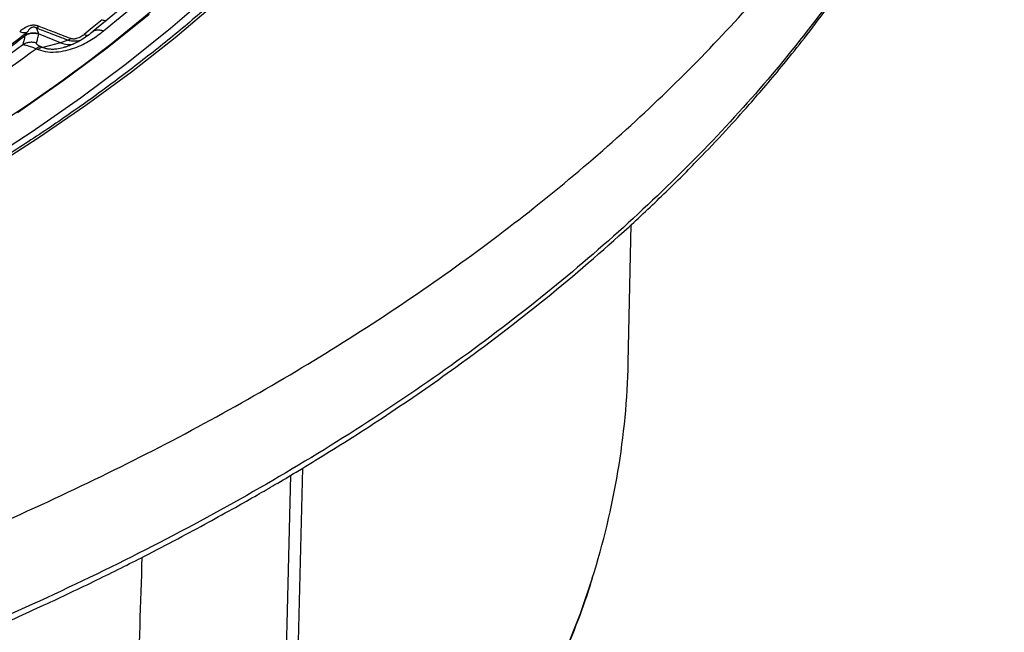
# Model space of a CAD drawing. Units: millimetres. Extents: x 300 to 12304, y 300 to 8610.
# Drawn here: x 11175 to 11285, y 6200 to 6268 of the extents above; entities that cross this region are included whole.
import ezdxf

# ---------------------------------------------------------------- set-up
doc = ezdxf.new("R2010")
doc.units = ezdxf.units.MM
doc.header["$LTSCALE"] = 30

msp = doc.modelspace()

# ---------------------------------------------------------------- linework, layer by layer
at = {"color": 7, "linetype": 'Continuous', "lineweight": 25}
for p, q in [((11188.62, 6271.67), (11182.99, 6267.02)), ((11184.18, 6267.11), (11189.82, 6271.75)), ((11176.99, 6267.61), (11176.69, 6267.41)), ((11176.69, 6267.41), (11176.93, 6266.78)), ((11179.39, 6265.78), (11176.93, 6266.78)), ((11179.39, 6265.78), (11177.4, 6265.27)), ((11180.23, 6266.06), (11179.39, 6265.78)), ((11176.65, 6265.12), (11176.87, 6265.04)), ((11177.19, 6265.36), (11177.4, 6265.27)), ((11242.65, 6230.13), (11242.98, 6245.52)), ((11204.6, 6147.82), (11206.39, 6218.4))]:
    msp.add_line(p, q, dxfattribs=at)
at = {"color": 7, "linetype": 'Continuous', "lineweight": 25, "flags": 128}
for points in [[(11171.38, 6251.67), (11176.89, 6255.19), (11182.2, 6258.82), (11187.29, 6262.56), (11192.16, 6266.38), (11196.8, 6270.3), (11201.21, 6274.31), (11205.38, 6278.41), (11209.31, 6282.58), (11213, 6286.83), (11216.43, 6291.14), (11219.61, 6295.52)], [(11170.63, 6252.29), (11176.22, 6255.9), (11181.59, 6259.63), (11186.74, 6263.47), (11191.65, 6267.4), (11196.31, 6271.44), (11200.74, 6275.56), (11204.91, 6279.77), (11208.82, 6284.06), (11212.47, 6288.43)], [(11174.59, 6258.01), (11179.69, 6261.56), (11184.58, 6265.21), (11189.26, 6268.96)], [(11184.03, 6268.35), (11182.91, 6267.43), (11182.03, 6266.7)], [(11203.2, 6145.39), (11204.67, 6202.48), (11205.05, 6217.6)], [(11238.64, 6206.14), (11237.29, 6202.16), (11235.48, 6197.59), (11233.41, 6193.05), (11231.09, 6188.56), (11228.51, 6184.11), (11225.69, 6179.71), (11222.62, 6175.36), (11219.3, 6171.08), (11215.75, 6166.86), (11211.96, 6162.71), (11207.93, 6158.64), (11204.8, 6155.66)]]:
    msp.add_lwpolyline(points, dxfattribs=at)
at = {"color": 7, "linetype": 'Continuous', "lineweight": 25}
for centre, radius, start, end in [((11077.82, 6386.56), 148.89, 306.1949, 315.9788), ((11079.29, 6400.45), 171.29, 301.9894, 315.7993), ((11061.16, 6413.67), 186.1, 301.1033, 307.9515), ((11061.34, 6414.16), 186.54, 301.3574, 307.6974), ((11062.33, 6417.4), 189.16, 302.4343, 306.6204), ((11063.07, 6418.89), 191.17, 302.6035, 306.4513), ((11177.48, 6264.38), 0.894, 94.6787, 133.1082), ((11156.69, 6232.17), 85.99, 342.3825, 358.6407)]:
    msp.add_arc(centre, radius, start, end, dxfattribs=at)
for points, knots in [([(10851.01, 6496.92), (10846.57, 6495.45), (10837.67, 6492.52), (10824.86, 6487.63), (10812.47, 6482.38), (10800.59, 6476.77), (10789.22, 6470.8), (10778.4, 6464.5), (10768.17, 6457.89), (10758.54, 6450.98), (10749.56, 6443.79), (10741.23, 6436.33), (10733.58, 6428.64), (10726.64, 6420.73), (10720.42, 6412.62), (10714.94, 6404.34), (10710.21, 6395.9), (10706.25, 6387.33), (10703.06, 6378.66), (10700.66, 6369.9), (10699.06, 6361.08), (10698.25, 6352.22), (10698.23, 6343.36), (10699.02, 6334.5), (10700.61, 6325.68), (10702.98, 6316.92), (10706.14, 6308.24), (10710.08, 6299.67), (10714.79, 6291.23), (10720.25, 6282.94), (10726.45, 6274.82), (10733.37, 6266.91), (10741, 6259.21), (10749.31, 6251.75), (10758.28, 6244.55), (10767.88, 6237.63), (10778.1, 6231.01), (10788.9, 6224.7), (10800.25, 6218.73), (10812.13, 6213.1), (10824.49, 6207.84), (10837.32, 6202.96), (10850.56, 6198.47), (10864.2, 6194.38), (10878.18, 6190.71), (10892.47, 6187.46), (10907.04, 6184.64), (10921.84, 6182.27), (10936.84, 6180.34), (10951.98, 6178.87), (10967.24, 6177.85), (10982.58, 6177.29), (10997.94, 6177.2), (11013.28, 6177.56), (11028.58, 6178.39), (11043.78, 6179.67), (11058.84, 6181.41), (11073.73, 6183.6), (11088.4, 6186.23), (11102.81, 6189.3), (11116.93, 6192.79), (11130.71, 6196.71), (11144.12, 6201.03), (11157.13, 6205.76), (11169.69, 6210.86), (11181.77, 6216.34), (11193.35, 6222.17), (11204.38, 6228.34), (11214.84, 6234.83), (11224.71, 6241.63), (11233.95, 6248.71), (11242.53, 6256.07), (11250.45, 6263.67), (11257.67, 6271.5), (11264.17, 6279.53), (11269.94, 6287.75), (11274.96, 6296.13), (11279.22, 6304.65), (11282.71, 6313.29), (11285.42, 6322.01), (11287.33, 6330.81), (11288.45, 6339.66), (11288.77, 6348.52), (11288.3, 6357.39), (11287.02, 6366.23), (11284.95, 6375.01), (11282.1, 6383.73), (11278.46, 6392.34), (11274.05, 6400.84), (11268.88, 6409.19), (11262.96, 6417.37), (11256.32, 6425.37), (11248.96, 6433.15), (11240.92, 6440.71), (11232.2, 6448.01), (11222.83, 6455.04), (11212.88, 6461.8), (11205.75, 6466.04), (11202.19, 6468.16)], [0, 0, 0, 0, 0.010416, 0.020834, 0.03125, 0.041666, 0.052084, 0.0625, 0.072916, 0.083334, 0.09375, 0.104166, 0.114584, 0.125, 0.135416, 0.145834, 0.15625, 0.166666, 0.177084, 0.1875, 0.197916, 0.208334, 0.21875, 0.229166, 0.239584, 0.25, 0.260416, 0.270834, 0.28125, 0.291666, 0.302084, 0.3125, 0.322916, 0.333333, 0.34375, 0.354166, 0.364583, 0.375, 0.385416, 0.395833, 0.40625, 0.416666, 0.427083, 0.4375, 0.447916, 0.458333, 0.46875, 0.479166, 0.489583, 0.5, 0.510416, 0.520833, 0.53125, 0.541666, 0.552084, 0.5625, 0.572916, 0.583334, 0.59375, 0.604166, 0.614584, 0.625, 0.635416, 0.645834, 0.65625, 0.666666, 0.677083, 0.6875, 0.697916, 0.708333, 0.71875, 0.729166, 0.739583, 0.75, 0.760415, 0.770833, 0.78125, 0.791665, 0.802083, 0.8125, 0.822916, 0.833333, 0.84375, 0.854166, 0.864583, 0.875, 0.885415, 0.895833, 0.90625, 0.916665, 0.927083, 0.937499, 0.947915, 0.958333, 0.968749, 0.979165, 0.989583, 1, 1, 1, 1]), ([(10698.79, 6328.42), (10698.87, 6327.43), (10699.11, 6324.62), (10699.81, 6319.98), (10700.87, 6314.57), (10702.2, 6309.34), (10703.7, 6304.47), (10705.27, 6300.06), (10706.75, 6296.39), (10708.08, 6293.35), (10709.26, 6290.83), (10710.44, 6288.46), (10711.61, 6286.19), (10712.86, 6283.91), (10714.24, 6281.51), (10715.83, 6278.87), (10717.67, 6275.99), (10719.79, 6272.84), (10722.21, 6269.47), (10724.81, 6266.04), (10727.44, 6262.78), (10729.96, 6259.82), (10732.29, 6257.19), (10734.43, 6254.89), (10736.36, 6252.86), (10738.27, 6250.93), (10740.4, 6248.83), (10742.96, 6246.4), (10746.01, 6243.61), (10749.52, 6240.55), (10753.43, 6237.29), (10757.58, 6234.01), (10761.77, 6230.86), (10765.89, 6227.91), (10769.91, 6225.15), (10773.81, 6222.58), (10777.22, 6220.42), (10779.99, 6218.72), (10781.97, 6217.53), (10783.6, 6216.57), (10785.24, 6215.62), (10787.16, 6214.51), (10789.54, 6213.18), (10792.34, 6211.64), (10795.5, 6209.96), (10798.86, 6208.23), (10802.27, 6206.52), (10805.69, 6204.86), (10809.12, 6203.25), (10814.97, 6200.58), (10823.3, 6197.01), (10834.75, 6192.55), (10846.81, 6188.32), (10859.53, 6184.35), (10872.41, 6180.78), (10886.15, 6177.43), (10900.79, 6174.36), (10916.36, 6171.66), (10932.16, 6169.45), (10948.14, 6167.75), (10964.27, 6166.56), (10980.48, 6165.89), (10996.73, 6165.74), (11012.97, 6166.1), (11029.15, 6166.98), (11045.22, 6168.37), (11061.13, 6170.28), (11076.85, 6172.69), (11092.31, 6175.59), (11106.37, 6178.74), (11119.09, 6182.01), (11130.51, 6185.3), (11141.86, 6188.93), (11153.28, 6192.97), (11163.05, 6196.8), (11171.17, 6200.25), (11177.43, 6203.06), (11183.29, 6205.84), (11188.25, 6208.32), (11192.38, 6210.47), (11195.76, 6212.29), (11198.7, 6213.92), (11201.17, 6215.32), (11203.43, 6216.63), (11205.84, 6218.06), (11208.71, 6219.81), (11212.07, 6221.91), (11215.77, 6224.32), (11219.62, 6226.93), (11225.67, 6231.2), (11233.58, 6237.24), (11241.24, 6243.84), (11246.77, 6249.05), (11250.35, 6252.63), (11253.43, 6255.88), (11255.92, 6258.64), (11258.08, 6261.13), (11260.14, 6263.59), (11262.4, 6266.43), (11264.59, 6269.32), (11266.67, 6272.19), (11268.51, 6274.88), (11270.23, 6277.51), (11271.72, 6279.92), (11272.98, 6282.03), (11274.02, 6283.85), (11274.87, 6285.39), (11275.69, 6286.93), (11276.59, 6288.68), (11277.67, 6290.86), (11278.88, 6293.43), (11280.16, 6296.38), (11281.97, 6300.87), (11284.03, 6306.82), (11286, 6314.16), (11287.17, 6320.24), (11287.8, 6324.93), (11288.13, 6328.09), (11288.35, 6330.96), (11288.48, 6333.51), (11288.51, 6335.13), (11288.53, 6335.88)], [0, 0, 0, 0, 0.005547, 0.015717, 0.026212, 0.036418, 0.045786, 0.054315, 0.062005, 0.067214, 0.072135, 0.076813, 0.08125, 0.085553, 0.09041, 0.095609, 0.101409, 0.10781, 0.114812, 0.122133, 0.129013, 0.135247, 0.140838, 0.145783, 0.150084, 0.153983, 0.158389, 0.163922, 0.170174, 0.177145, 0.184835, 0.192721, 0.200262, 0.207458, 0.214307, 0.220811, 0.226928, 0.230955, 0.2341, 0.236364, 0.238624, 0.241741, 0.245296, 0.249551, 0.25445, 0.259444, 0.264395, 0.269301, 0.274164, 0.278984, 0.293844, 0.308333, 0.324497, 0.340348, 0.355989, 0.371624, 0.389491, 0.407358, 0.425224, 0.443089, 0.460954, 0.478819, 0.496683, 0.514548, 0.532413, 0.550278, 0.568144, 0.58601, 0.603877, 0.621744, 0.635754, 0.649764, 0.663827, 0.678497, 0.693927, 0.702739, 0.711683, 0.720062, 0.727741, 0.733281, 0.738389, 0.742935, 0.746726, 0.74977, 0.753499, 0.758082, 0.763518, 0.769802, 0.776415, 0.783033, 0.801256, 0.819515, 0.828187, 0.836025, 0.843031, 0.849202, 0.853684, 0.858823, 0.864731, 0.871409, 0.876716, 0.882409, 0.887836, 0.892664, 0.896895, 0.900528, 0.903563, 0.906077, 0.909644, 0.913946, 0.918985, 0.924759, 0.931201, 0.945177, 0.959243, 0.973397, 0.979973, 0.985951, 0.991281, 0.995964, 1, 1, 1, 1]), ([(11288.41, 6334.82), (11288.36, 6332.69), (11288.25, 6327.39), (11287.02, 6318.96), (11284.85, 6309.55), (11281.76, 6300.23), (11277.77, 6291.03), (11272.9, 6281.96), (11267.17, 6273.07), (11260.59, 6264.37), (11253.18, 6255.9), (11244.96, 6247.68), (11235.97, 6239.74), (11226.22, 6232.09), (11215.75, 6224.78), (11204.59, 6217.81), (11192.78, 6211.21), (11180.34, 6205), (11167.33, 6199.2), (11153.78, 6193.82), (11139.74, 6188.89), (11125.24, 6184.42), (11110.33, 6180.43), (11095.05, 6176.91), (11079.47, 6173.9), (11063.61, 6171.39), (11047.54, 6169.39), (11031.3, 6167.91), (11014.95, 6166.96), (10998.53, 6166.53), (10982.09, 6166.63), (10965.68, 6167.26), (10949.37, 6168.42), (10933.19, 6170.09), (10917.19, 6172.29), (10901.44, 6174.99), (10885.97, 6178.2), (10870.83, 6181.9), (10856.07, 6186.08), (10841.74, 6190.73), (10827.88, 6195.83), (10814.53, 6201.37), (10801.73, 6207.33), (10789.54, 6213.7), (10777.97, 6220.44), (10767.07, 6227.54), (10756.87, 6234.99), (10747.41, 6242.75), (10738.71, 6250.8), (10730.8, 6259.12), (10723.71, 6267.68), (10717.45, 6276.46), (10712.04, 6285.42), (10707.52, 6294.54), (10703.86, 6303.8), (10701.15, 6313.15), (10699.43, 6321.45), (10699.01, 6326.62), (10698.84, 6328.64)], [0, 0, 0, 0, 0.0122, 0.030278, 0.048357, 0.066436, 0.084515, 0.102594, 0.120673, 0.138752, 0.156831, 0.17491, 0.192989, 0.211067, 0.229146, 0.247225, 0.265304, 0.283383, 0.301462, 0.319541, 0.33762, 0.355698, 0.373777, 0.391856, 0.409935, 0.428014, 0.446093, 0.464172, 0.482251, 0.50033, 0.518408, 0.536487, 0.554566, 0.572645, 0.590724, 0.608803, 0.626882, 0.644961, 0.66304, 0.681119, 0.699197, 0.717276, 0.735355, 0.753434, 0.771513, 0.789592, 0.807671, 0.82575, 0.843829, 0.861907, 0.879986, 0.898065, 0.916144, 0.934223, 0.952302, 0.970381, 0.98846, 1, 1, 1, 1]), ([(11219, 6295.34), (11218.5, 6294.63), (11217.06, 6292.57), (11214.5, 6289.21), (11211.26, 6285.26), (11207.8, 6281.38), (11204.14, 6277.56), (11200.27, 6273.8), (11196.2, 6270.12), (11191.93, 6266.51), (11187.46, 6262.98), (11182.81, 6259.54), (11177.98, 6256.17), (11172.96, 6252.9), (11167.77, 6249.72), (11162.4, 6246.63), (11156.88, 6243.64), (11151.19, 6240.75), (11145.35, 6237.96), (11139.36, 6235.28), (11133.23, 6232.71), (11126.96, 6230.25), (11120.56, 6227.9), (11114.04, 6225.67), (11107.4, 6223.56), (11100.65, 6221.57), (11093.79, 6219.7), (11088.1, 6218.27), (11084.68, 6217.48), (11083.61, 6217.23)], [0, 0, 0, 0, 0.020233, 0.058744, 0.097251, 0.135751, 0.174246, 0.212737, 0.251225, 0.28971, 0.328193, 0.366674, 0.405154, 0.443634, 0.482114, 0.520594, 0.559074, 0.597555, 0.636037, 0.674519, 0.713002, 0.751486, 0.789971, 0.828456, 0.866943, 0.905431, 0.943919, 0.982409, 1, 1, 1, 1]), ([(11184.03, 6268.35), (11184.15, 6268.3), (11184.3, 6268.24), (11184.44, 6268.24), (11184.47, 6268.24)], [0, 0, 0, 0, 0.823548, 1, 1, 1, 1]), ([(11176.99, 6267.61), (11176.94, 6267.62), (11176.88, 6267.65), (11176.75, 6267.68), (11176.63, 6267.71), (11176.46, 6267.73), (11176.29, 6267.73), (11176.11, 6267.71), (11175.75, 6267.63), (11175.31, 6267.4), (11174.99, 6267.16), (11174.83, 6267.04)], [0, 0, 0, 0, 0.0604898, 0.0913119, 0.1562538, 0.2006435, 0.2841275, 0.3488687, 0.406213, 0.7085148, 1, 1, 1, 1]), ([(11175.62, 6266.92), (11175.59, 6266.86), (11175.53, 6266.75), (11175.47, 6266.65), (11175.44, 6266.6)], [0, 0, 0, 0, 0.512944, 1, 1, 1, 1]), ([(11176.93, 6266.78), (11176.8, 6266.81), (11176.55, 6266.87), (11176.16, 6266.86), (11175.78, 6266.78), (11175.55, 6266.66), (11175.44, 6266.6)], [0, 0, 0, 0, 0.25, 0.5, 0.75, 1, 1, 1, 1]), ([(11176.69, 6267.41), (11176.66, 6267.42), (11176.63, 6267.44), (11176.57, 6267.48), (11176.51, 6267.5), (11176.44, 6267.52), (11176.38, 6267.53), (11176.32, 6267.52), (11176.25, 6267.51), (11176.02, 6267.41), (11175.83, 6267.18), (11175.68, 6267), (11175.62, 6266.92)], [0, 0, 0, 0, 0.05887, 0.086811, 0.1402466, 0.1724943, 0.2028798, 0.2280222, 0.2512229, 0.320334, 0.682164, 1, 1, 1, 1]), ([(11180.23, 6266.06), (11179.57, 6266.31), (11178.39, 6266.75), (11177.21, 6267.2), (11176.69, 6267.41)], [0, 0, 0, 0, 0.555402, 1, 1, 1, 1]), ([(11176.87, 6265.04), (11177.22, 6264.93), (11177.94, 6264.71), (11179.15, 6264.75), (11180.24, 6264.96), (11181.52, 6265.4), (11182.88, 6266.11), (11183.75, 6266.78), (11184.18, 6267.11)], [0, 0, 0, 0, 0.1333672, 0.2649608, 0.3926073, 0.5170881, 0.7603644, 1, 1, 1, 1]), ([(11180.51, 6266.25), (11179.86, 6266.5), (11178.68, 6266.95), (11177.51, 6267.4), (11176.99, 6267.61)], [0, 0, 0, 0, 0.555383, 1, 1, 1, 1]), ([(11183, 6267.03), (11182.64, 6266.75), (11182.02, 6266.26), (11181.06, 6265.73), (11180.42, 6265.47), (11180.12, 6265.37), (11179.93, 6265.31), (11179.84, 6265.29), (11179.79, 6265.28), (11179.76, 6265.27), (11179.74, 6265.26), (11179.73, 6265.26), (11179.72, 6265.26)], [0, 0, 0, 0, 0.438181, 0.747036, 0.853438, 0.928542, 0.954955, 0.974544, 0.982135, 0.988588, 0.994344, 1, 1, 1, 1]), ([(11183.01, 6267.04), (11183.02, 6267.04), (11183.1, 6267.14), (11183.35, 6267.21), (11183.74, 6267.25), (11184.03, 6267.15), (11184.18, 6267.11)], [0, 0, 0, 0, 0.018361, 0.345574, 0.672787, 1, 1, 1, 1]), ([(11175.4, 6266.55), (11175.37, 6266.37), (11175.3, 6266.04), (11175.21, 6265.72), (11175.17, 6265.58)], [0, 0, 0, 0, 0.559533, 1, 1, 1, 1]), ([(11176.67, 6265.75), (11176.55, 6265.78), (11176.29, 6265.84), (11175.9, 6265.83), (11175.52, 6265.75), (11175.29, 6265.64), (11175.17, 6265.58)], [0, 0, 0, 0, 0.25, 0.5, 0.75, 1, 1, 1, 1]), ([(11176.92, 6266.74), (11176.79, 6266.77), (11176.54, 6266.83), (11176.14, 6266.82), (11175.75, 6266.74), (11175.52, 6266.61), (11175.4, 6266.55)], [0, 0, 0, 0, 0.25, 0.5, 0.75, 1, 1, 1, 1]), ([(11175.44, 6266.6), (11175.43, 6266.6), (11175.42, 6266.58), (11175.41, 6266.56), (11175.4, 6266.55)], [0, 0, 0, 0, 0.496034, 1, 1, 1, 1]), ([(11176.92, 6266.74), (11176.88, 6266.55), (11176.81, 6266.22), (11176.71, 6265.9), (11176.67, 6265.75)], [0, 0, 0, 0, 0.559542, 1, 1, 1, 1]), ([(11176.67, 6265.75), (11176.67, 6265.73), (11176.67, 6265.67), (11176.77, 6265.57), (11176.95, 6265.47), (11177.11, 6265.39), (11177.19, 6265.36)], [0, 0, 0, 0, 0.304595, 0.589055, 0.79818, 1, 1, 1, 1]), ([(11176.93, 6266.78), (11176.92, 6266.77), (11176.92, 6266.76), (11176.92, 6266.75), (11176.92, 6266.74)], [0, 0, 0, 0, 0.560272, 1, 1, 1, 1]), ([(11179.39, 6265.78), (11179.74, 6265.68), (11180.21, 6265.53), (11180.68, 6265.61), (11180.8, 6265.63)], [0, 0, 0, 0, 0.747852, 1, 1, 1, 1]), ([(11180.51, 6266.25), (11180.46, 6266.21), (11180.37, 6266.13), (11180.28, 6266.08), (11180.23, 6266.06)], [0, 0, 0, 0, 0.5, 1, 1, 1, 1]), ([(11181.52, 6266.02), (11181.49, 6266.01), (11181.33, 6265.96), (11180.96, 6265.93), (11180.57, 6265.96), (11180.32, 6266.02), (11180.25, 6266.05), (11180.23, 6266.06)], [0, 0, 0, 0, 0.077206, 0.382137, 0.809294, 0.948287, 1, 1, 1, 1]), ([(11182.03, 6266.7), (11181.91, 6266.62), (11181.67, 6266.43), (11181.29, 6266.27), (11180.98, 6266.2), (11180.79, 6266.19), (11180.66, 6266.21), (11180.57, 6266.23), (11180.53, 6266.24), (11180.51, 6266.25)], [0, 0, 0, 0, 0.3129711, 0.6411234, 0.7354582, 0.8476445, 0.9316694, 0.9551347, 1, 1, 1, 1]), ([(11182.03, 6266.7), (11182.15, 6266.65), (11182.28, 6266.6), (11182.4, 6266.6), (11182.4, 6266.6)], [0, 0, 0, 0, 0.975509, 1, 1, 1, 1]), ([(11175.17, 6265.58), (11175.31, 6265.56), (11175.53, 6265.54), (11176.11, 6265.35), (11176.47, 6265.2), (11176.65, 6265.12)], [0, 0, 0, 0, 0.490298, 0.748861, 1, 1, 1, 1]), ([(11177.4, 6265.27), (11177.51, 6265.23), (11177.73, 6265.15), (11178.13, 6265.09), (11178.55, 6265.07), (11179.08, 6265.11), (11179.44, 6265.19), (11179.67, 6265.25)], [0, 0, 0, 0, 0.166109, 0.329115, 0.49061, 0.670658, 1, 1, 1, 1]), ([(11188.45, 6208.44), (11188.12, 6198.28), (11187.31, 6173.12), (11186.5, 6147.96), (11186.02, 6132.97)], [0, 0, 0, 0, 0.4038648, 1, 1, 1, 1]), ([(11204.79, 6155.37), (11205.07, 6155.63), (11206.73, 6157.15), (11209.6, 6159.98), (11213.34, 6163.88), (11216.86, 6167.84), (11220.17, 6171.87), (11223.26, 6175.96), (11226.13, 6180.09), (11228.78, 6184.28), (11231.2, 6188.52), (11233.4, 6192.79), (11235.37, 6197.1), (11237.09, 6201.45), (11238.16, 6204.4), (11238.59, 6205.9), (11238.61, 6205.94)], [0, 0, 0, 0, 0.017053, 0.098891, 0.180725, 0.262547, 0.344355, 0.426146, 0.507917, 0.589665, 0.671387, 0.753081, 0.834743, 0.916374, 0.997971, 1, 1, 1, 1])]:
    msp.add_open_spline(points, degree=3, knots=knots, dxfattribs=at)
for points in [[(11174.83, 6267.04), (11174.97, 6266.99), (11175.24, 6266.89), (11175.49, 6266.91), (11175.62, 6266.92)], [(11177.19, 6265.36), (11177.11, 6265.35), (11176.94, 6265.33), (11176.75, 6265.19), (11176.65, 6265.12)]]:
    msp.add_open_spline(points, degree=3, dxfattribs=at)

doc.saveas('drawing.dxf')
